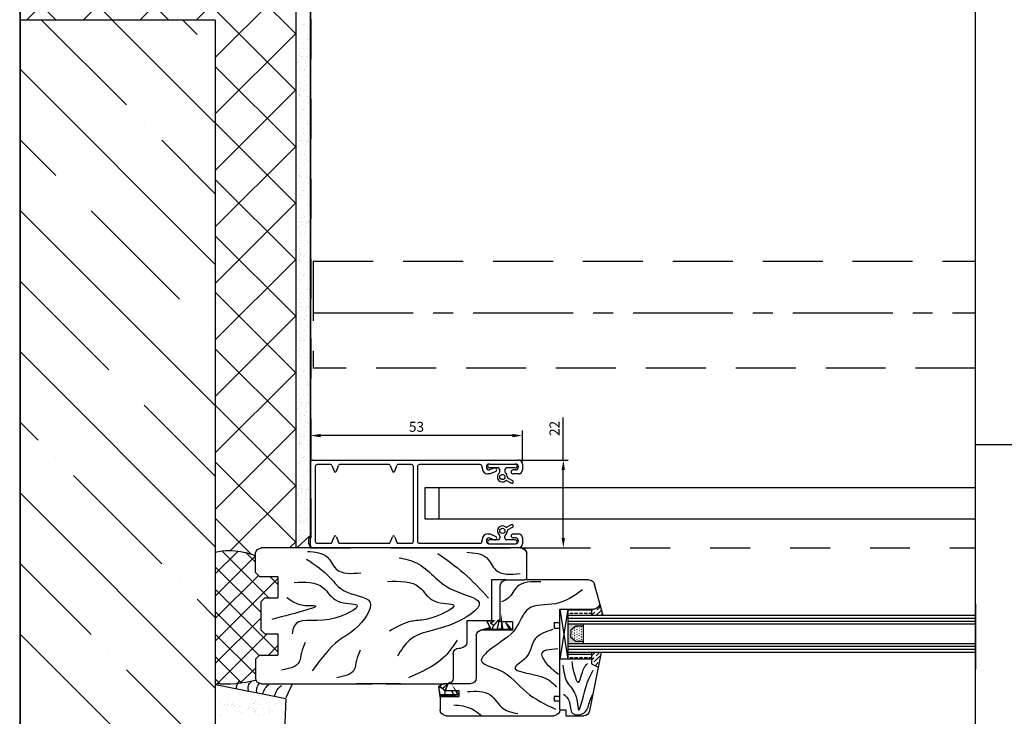
# Model space of a CAD drawing. Units: inches. Extents: x 2 to 30786, y 5 to 4969.
# Drawn here: x 10667 to 10914, y 786 to 961 of the extents above; entities that cross this region are included whole.
import ezdxf

# ---------------------------------------------------------------- set-up
doc = ezdxf.new("R2010")
doc.units = ezdxf.units.IN
doc.header["$MEASUREMENT"] = 0
for name, pattern in [('ASVLTYPE', [0.75, 0.5, -0.25]), ('CENTER', [2, 1.25, -0.25, 0.25, -0.25]), ('DOT', [0.2, 0.1, -0.1])]:
    doc.linetypes.add(name, pattern=pattern)
for name, color, linetype in [('ARRONDIS', 7, 'Continuous'), ('AXIS', 7, 'Continuous'), ('ROUND', 7, 'Continuous')]:
    doc.layers.add(name, color=color, linetype=linetype)
doc.dimstyles.new('ISO-25', dxfattribs={"dimtxt": 2.5, "dimasz": 2.5, "dimexe": 1.25, "dimexo": 0.625, "dimtad": 1, "dimtxsty": 'Standard', "dimcen": 2.5, "dimadec": 0, "dimazin": 0, "dimtfac": 1, "dimtmove": 0, "dimatfit": 3, "dimfxl": 1, "dimarcsym": 0})
pattern_1 = [(360, (5122.6081, 1484.3751), (4e-16, 1.5875), []), (360, (5122.6081, 1485.1689), (4e-16, 1.5875), [0.79375, -0.396875])]
pattern_2 = [(315, (5122.6081, 1484.37515), (1.5434815, -0.4209495), [1.984375, -0.396875, 0, -0.396875])]

# ---------------------------------------------------------------- blocks, each defined once
blk = doc.blocks.new('*D27')
at = {"color": 0, "lineweight": -2}
for p, q in [((10803.13, 850.47), (10803.13, 861.09)), ((10792.51, 850.47), (10804.38, 850.47)), ((10803.13, 830.97), (10803.13, 847.97)), ((10792.51, 828.47), (10804.38, 828.47))]:
    blk.add_line(p, q, dxfattribs=at)
at = {"color": 0}
for points in [[(10802.71, 847.97), (10803.54, 847.97), (10803.13, 850.47)], [(10802.71, 830.97), (10803.54, 830.97), (10803.13, 828.47)]]:
    blk.add_solid(points, dxfattribs=at)
at = {"layer": 'DEFPOINTS', "color": 0}
for p in [(10791.88, 850.47), (10791.88, 828.47), (10803.13, 828.47)]:
    blk.add_point(p, dxfattribs=at)
at = {"color": 0, "insert": (10801.25, 858.38), "char_height": 2.5, "attachment_point": 5, "rotation": 90}
blk.add_mtext('22', dxfattribs=at)
blk = doc.blocks.new('*D28')
at = {"color": 0, "lineweight": -2}
for p, q in [((10739.88, 850.59), (10739.88, 857.84)), ((10792.88, 850.09), (10792.88, 857.84)), ((10790.38, 856.59), (10742.38, 856.59))]:
    blk.add_line(p, q, dxfattribs=at)
at = {"color": 0}
for points in [[(10742.38, 857), (10742.38, 856.17), (10739.88, 856.59)], [(10790.38, 857), (10790.38, 856.17), (10792.88, 856.59)]]:
    blk.add_solid(points, dxfattribs=at)
at = {"layer": 'DEFPOINTS', "color": 0}
for p in [(10739.88, 856.59), (10739.88, 849.97), (10792.88, 849.47)]:
    blk.add_point(p, dxfattribs=at)
at = {"color": 0, "insert": (10766.38, 858.46), "char_height": 2.5, "attachment_point": 5}
blk.add_mtext('53', dxfattribs=at)
blk = doc.blocks.new('shina')
at = {"color": 7, "linetype": 'Continuous'}
for centre in [(9797.33, 847.35), (9797.33, 833.85)]:
    blk.add_circle(centre, 0.65, dxfattribs=at)
for centre, start, end in [((9755.48, 848.9), 200, 340), ((9770.08, 848.9), 200, 340), ((9755.48, 832.3), 20, 160), ((9770.08, 832.3), 20, 160)]:
    blk.add_arc(centre, 0.3, start, end, dxfattribs=at)
at = {"layer": 'ARRONDIS', "color": 7, "linetype": 'Continuous'}
for p, q in [((9749.33, 830.1), (9749.33, 851.1)), ((9749.83, 851.6), (9801.33, 851.6)), ((9791.73, 850.45), (9776.58, 850.45)), ((9802.33, 850.6), (9802.33, 849.1)), ((9750.48, 849.95), (9750.48, 831.25)), ((9775.08, 831.25), (9775.08, 849.95)), ((9776.08, 849.95), (9776.08, 831.25)), ((9801.33, 848.1), (9800.03, 848.1)), ((9800.03, 833.1), (9801.33, 833.1)), ((9776.58, 830.75), (9791.73, 830.75)), ((9802.33, 832.1), (9802.33, 830.6)), ((9801.33, 829.6), (9749.83, 829.6))]:
    blk.add_line(p, q, dxfattribs=at)
for centre, radius, start, end in [((9749.83, 851.1), 0.5, 90, 180), ((9750.98, 849.95), 0.5, 90, 180), ((9774.58, 849.95), 0.5, 0, 90), ((9776.58, 849.95), 0.5, 90, 180), ((9791.73, 849.95), 0.5, 0, 90), ((9801.33, 850.6), 1, 0, 90), ((9801.33, 849.1), 1, 270, 0), ((9801.33, 832.1), 1, 0, 90), ((9750.98, 831.25), 0.5, 180, 270), ((9774.58, 831.25), 0.5, 270, 0), ((9776.58, 831.25), 0.5, 180, 270), ((9791.73, 831.25), 0.5, 270, 0), ((9801.33, 830.6), 1, 270, 0), ((9749.83, 830.1), 0.5, 180, 270)]:
    blk.add_arc(centre, radius, start, end, dxfattribs=at)
at = {"layer": 'AXIS', "color": 7, "linetype": 'Continuous'}
for p, q in [((9794.08, 848.1), (9793.73, 848.1)), ((9795.28, 849.58), (9794.08, 849.1)), ((9794.08, 848.1), (9795.63, 848.72)), ((9793.73, 833.1), (9794.08, 833.1)), ((9795.63, 832.47), (9794.08, 833.1)), ((9794.08, 832.1), (9795.28, 831.61))]:
    blk.add_line(p, q, dxfattribs=at)
for centre, radius, start, end in [((9794.08, 849.85), 0.75, 90, 270), ((9795.46, 849.15), 0.464, 292, 112), ((9799.78, 846.1), 0.3, 257.9691, 47.9691), ((9799.78, 835.1), 0.3, 312.0309, 102.0309), ((9794.08, 831.35), 0.75, 90, 270), ((9795.46, 832.04), 0.464, 248, 68)]:
    blk.add_arc(centre, radius, start, end, dxfattribs=at)
at = {"layer": 'ROUND', "color": 7, "linetype": 'Continuous'}
for p, q in [((9754.39, 850.45), (9750.98, 850.45)), ((9754.67, 850.25), (9755.2, 848.79)), ((9755.77, 848.79), (9756.3, 850.25)), ((9768.99, 850.45), (9756.58, 850.45)), ((9769.27, 850.25), (9769.8, 848.79)), ((9770.37, 848.79), (9770.9, 850.25)), ((9774.58, 850.45), (9771.18, 850.45)), ((9794.08, 850.6), (9800.58, 850.6)), ((9792.23, 849.6), (9792.23, 849.95)), ((9796.28, 849.6), (9794.13, 849.6)), ((9796.68, 848.62), (9796.68, 849.2)), ((9797.98, 849.2), (9797.98, 848.62)), ((9800.53, 849.6), (9798.38, 849.6)), ((9800.58, 849.1), (9800.03, 849.1)), ((9799.38, 845.91), (9798.43, 846.4)), ((9798.75, 847.02), (9799.7, 846.53)), ((9799.72, 845.8), (9799.62, 845.82)), ((9799.91, 846.39), (9799.99, 846.32)), ((9799.38, 835.28), (9798.43, 834.8)), ((9798.75, 834.17), (9799.7, 834.66)), ((9799.72, 835.39), (9799.62, 835.37)), ((9799.91, 834.81), (9799.99, 834.87)), ((9750.98, 830.75), (9754.39, 830.75)), ((9754.67, 830.94), (9755.2, 832.4)), ((9755.77, 832.4), (9756.3, 830.94)), ((9756.58, 830.75), (9768.99, 830.75)), ((9769.27, 830.94), (9769.8, 832.4)), ((9770.37, 832.4), (9770.9, 830.94)), ((9771.18, 830.75), (9774.58, 830.75)), ((9792.23, 831.25), (9792.23, 831.6)), ((9794.08, 830.6), (9800.58, 830.6)), ((9796.28, 831.6), (9794.13, 831.6)), ((9796.68, 832.57), (9796.68, 832)), ((9797.98, 832), (9797.98, 832.57)), ((9800.53, 831.6), (9798.38, 831.6)), ((9800.58, 832.1), (9800.03, 832.1))]:
    blk.add_line(p, q, dxfattribs=at)
for centre, radius, start, end in [((9754.39, 850.15), 0.3, 20, 90), ((9756.58, 850.15), 0.3, 90, 160), ((9768.99, 850.15), 0.3, 20, 90), ((9771.18, 850.15), 0.3, 90, 160), ((9794.13, 850.1), 0.5, 90, 270), ((9800.53, 850.1), 0.5, 270, 90), ((9800.58, 849.85), 0.75, 270, 90), ((9793.73, 849.6), 1.5, 180, 270), ((9797.33, 847.35), 1.25, 129.5212, 308.1753), ((9796.28, 849.2), 0.4, 0, 90), ((9796.28, 848.62), 0.4, 309.5212, 0), ((9798.38, 849.2), 0.4, 90, 180), ((9798.38, 848.62), 0.4, 180, 230.4788), ((9797.33, 847.35), 1.25, 357.763, 50.4788), ((9800.03, 848.6), 0.5, 90, 270), ((9798.29, 846.13), 0.3, 62.9691, 128.1753), ((9798.88, 847.29), 0.3, 177.763, 242.9691), ((9799.83, 846.8), 1, 242.9691, 257.9691), ((9799.24, 845.64), 1, 47.9691, 62.9691), ((9793.73, 831.6), 1.5, 90, 180), ((9797.33, 833.85), 1.25, 51.8247, 230.4788), ((9798.29, 835.06), 0.3, 231.8247, 297.0309), ((9797.33, 833.85), 1.25, 309.5212, 2.237), ((9798.88, 833.91), 0.3, 117.0309, 182.237), ((9799.83, 834.39), 1, 102.0309, 117.0309), ((9800.03, 832.6), 0.5, 90, 270), ((9799.24, 835.55), 1, 297.0309, 312.0309), ((9754.39, 831.05), 0.3, 270, 340), ((9756.58, 831.05), 0.3, 200, 270), ((9768.99, 831.05), 0.3, 270, 340), ((9771.18, 831.05), 0.3, 200, 270), ((9794.13, 831.1), 0.5, 90, 270), ((9796.28, 832), 0.4, 270, 0), ((9796.28, 832.57), 0.4, 0, 50.4788), ((9798.38, 832.57), 0.4, 129.5212, 180), ((9798.38, 832), 0.4, 180, 270), ((9800.53, 831.1), 0.5, 270, 90), ((9800.58, 831.35), 0.75, 270, 90)]:
    blk.add_arc(centre, radius, start, end, dxfattribs=at)
blk = doc.blocks.new('Блок')
h = blk.add_hatch()
h.set_pattern_fill('ANSI37', color=256, scale=80, style=0)
h.set_pattern_definition([(45, (5421.267, 836.995), (-7.07107, 7.07107), []), (135, (5421.267, 836.995), (-7.07107, -7.07107), [])])
h.paths.add_polyline_path([(5421.28, 988.59), (5421.27, 838.89), (5429.8, 838.89, -0.378946), (5431.43, 837.64), (5431.43, 837.39), (5431.43, 837, -0.149351), (5441.51, 837.89), (5441.51, 971.07), (5490.38, 971.04), (5490.38, 988.59)])
h = blk.add_hatch()
h.set_pattern_fill('ANSI35', color=256, scale=100, style=0)
h.set_pattern_definition([(45, (5441.515, 687.436), (-17.6777, 17.6777), []), (45, (5459.193, 687.436), (-17.6777, 17.6777), [31.25, -6.25, 0, -6.25])])
h.paths.add_polyline_path([(5490.38, 971.04), (5441.51, 971.07), (5441.51, 687.44), (5490.38, 687.44)])
h = blk.add_hatch()
h.set_pattern_fill('ANSI36', color=256, scale=0.25, angle=270, style=0)
h.set_pattern_definition(pattern_2)
h.paths.add_polyline_path([(5347.32, 821.97), (5347.32, 823.56), (5346.85, 823.56, -0.493145), (5345.41, 825.44), (5344.47, 821.97)])
h = blk.add_hatch()
h.set_pattern_fill('BRASS', color=256, scale=0.25, angle=360, style=0)
h.set_pattern_definition(pattern_1)
h.paths.add_polyline_path([(5347.32, 823.56), (5347.32, 821.97), (5353.26, 821.97), (5353.26, 823.56)])
blk.add_hatch(color=256).paths.add_polyline_path([(5352.49, 818.28), (5352.49, 817.3), (5352.49, 816.51), (5351.23, 815.45), (5349.4, 815.45), (5349.4, 814.93), (5353.26, 814.93), (5353.26, 819.78), (5349.4, 819.78), (5349.4, 819.34), (5351.23, 819.34)])
h = blk.add_hatch()
h.set_pattern_fill('SWAMP', color=256, scale=0.025, angle=270, style=0)
h.set_pattern_definition([(270, (5122.6081, 1484.37515), (0.549925, -0.3175), [0.079375, -0.555625]), (360, (5122.6081, 1484.33546), (0.549925, 0.3175), [0.0396875, -1.060165]), (360, (5122.6081, 1484.32554), (0.549925, 0.3175), [0.03175, -1.0681025]), (360, (5122.6081, 1484.3454), (0.549925, 0.3175), [0.03175, -1.0681025]), (330, (5122.6081, 1484.3156), (0.54992557, 0.317499), [0.0254, -0.6096]), (30, (5122.6081, 1484.3553), (5.7e-07, 0.634999), [0.0254, -0.6096])])
h.paths.add_polyline_path([(5349.4, 815.45), (5351.23, 815.45), (5352.49, 816.51), (5352.49, 817.3), (5352.49, 818.28), (5351.23, 819.34), (5349.4, 819.34)])
h = blk.add_hatch()
h.set_pattern_fill('ANSI36', color=256, scale=0.25, angle=270, style=0)
h.set_pattern_definition(pattern_2)
h.paths.add_polyline_path([(5347.32, 812.75), (5344.92, 812.75), (5345.66, 809.03), (5347.32, 809.85)])
h = blk.add_hatch()
h.set_pattern_fill('BRASS', color=256, scale=0.25, angle=360, style=0)
h.set_pattern_definition(pattern_1)
h.paths.add_polyline_path([(5353.22, 811.19), (5353.22, 812.78), (5347.29, 812.78), (5347.29, 811.19)])
for p, q in [((5490.38, 992.25), (5490.38, 677.44)), ((5490.47, 991.31), (5490.47, 677.44)), ((5417.77, 988.56), (5417.77, 842.01)), ((5421.27, 838.89), (5421.28, 988.59)), ((5441.51, 971.07), (5441.51, 687.44)), ((5441.51, 971.07), (5490.47, 971.04)), ((5418.26, 969.14), (5418.26, 969.14)), ((5419.21, 970.06), (5419.21, 970.06)), ((5419.34, 969.84), (5419.34, 969.84)), ((5419.45, 969.83), (5419.45, 969.83)), ((5419.89, 968.85), (5419.89, 968.85)), ((5420.03, 969.94), (5420.03, 969.94)), ((5420.06, 970.52), (5420.06, 970.52)), ((5420.61, 968.77), (5420.61, 968.77)), ((5417.67, 966.17), (5417.67, 966.17)), ((5417.93, 966.38), (5417.93, 966.38)), ((5418.18, 966.16), (5418.18, 966.16)), ((5418.32, 967.19), (5418.32, 967.19)), ((5418.35, 966.57), (5418.35, 966.57)), ((5418.75, 966.32), (5418.75, 966.32)), ((5420.15, 967.95), (5420.15, 967.95)), ((5420.45, 968.49), (5420.45, 968.49)), ((5420.56, 966.55), (5420.56, 966.55)), ((5418.43, 964), (5418.43, 964)), ((5419.34, 965.09), (5419.34, 965.09)), ((5419.4, 963.85), (5419.4, 963.85)), ((5420.23, 965.38), (5420.23, 965.38)), ((5420.66, 963.88), (5420.66, 963.88)), ((5418.15, 961.8), (5418.15, 961.8)), ((5418.17, 962.14), (5418.17, 962.14)), ((5418.41, 961.95), (5418.41, 961.95)), ((5418.58, 962.02), (5418.58, 962.02)), ((5418.66, 961.73), (5418.66, 961.73)), ((5419.05, 961.2), (5419.05, 961.2)), ((5419.09, 963.33), (5419.09, 963.33)), ((5419.64, 961.41), (5419.64, 961.41)), ((5419.67, 961.99), (5419.67, 961.99)), ((5419.96, 962.04), (5419.96, 962.04)), ((5419.98, 963.02), (5419.98, 963.02)), ((5420.01, 961.83), (5420.01, 961.83)), ((5420.31, 962.81), (5420.31, 962.81)), ((5420.37, 962.08), (5420.37, 962.08)), ((5420.65, 962.13), (5420.65, 962.13)), ((5418.62, 959.67), (5418.62, 959.67)), ((5418.86, 960.7), (5418.86, 960.7)), ((5418.87, 959.45), (5418.87, 959.45)), ((5419.25, 958.8), (5419.25, 958.8)), ((5420.1, 959.26), (5420.1, 959.26)), ((5420.21, 961.05), (5420.21, 961.05)), ((5420.33, 958.74), (5420.33, 958.74)), ((5420.68, 960.94), (5420.68, 960.94)), ((5420.79, 960.49), (5420.79, 960.49)), ((5420.82, 960.46), (5420.82, 960.46)), ((5418.3, 956.76), (5418.3, 956.76)), ((5418.32, 957.18), (5418.32, 957.18)), ((5419.01, 957.27), (5419.01, 957.27)), ((5419.13, 958.63), (5419.13, 958.63)), ((5420.03, 958.38), (5420.03, 958.38)), ((5420.09, 957.41), (5420.09, 957.41)), ((5420.18, 956.69), (5420.18, 956.69)), ((5418.75, 954.71), (5418.75, 954.71)), ((5418.82, 953.77), (5418.82, 953.77)), ((5419.21, 956.06), (5419.21, 956.06)), ((5419.54, 953.89), (5419.54, 953.89)), ((5420.24, 953.98), (5420.24, 953.98)), ((5420.26, 954.12), (5420.26, 954.12)), ((5420.32, 955.17), (5420.32, 955.17)), ((5420.33, 955.47), (5420.33, 955.47)), ((5420.84, 955.76), (5420.84, 955.76)), ((5418.11, 951.95), (5418.11, 951.95)), ((5418.8, 952.04), (5418.8, 952.04)), ((5419.3, 953.49), (5419.3, 953.49)), ((5419.38, 953.42), (5419.38, 953.42)), ((5419.88, 952.18), (5419.88, 952.18)), ((5419.98, 951.9), (5419.98, 951.9)), ((5420.08, 953.49), (5420.08, 953.49)), ((5420.32, 952.69), (5420.32, 952.69)), ((5420.33, 953.27), (5420.33, 953.27)), ((5420.35, 952.09), (5420.35, 952.09)), ((5420.47, 952.27), (5420.47, 952.27)), ((5420.48, 952.55), (5420.48, 952.55)), ((5420.73, 952.32), (5420.73, 952.32)), ((5417.88, 950.09), (5417.88, 950.09)), ((5418.18, 950.52), (5418.18, 950.52)), ((5418.81, 951), (5418.81, 951)), ((5419.21, 948.87), (5419.21, 948.87)), ((5419.37, 950.64), (5419.37, 950.64)), ((5420.06, 949.34), (5420.06, 949.34)), ((5418.26, 947.96), (5418.26, 947.96)), ((5419.34, 948.66), (5419.34, 948.66)), ((5419.45, 948.65), (5419.45, 948.65)), ((5419.89, 947.66), (5419.89, 947.66)), ((5420.03, 948.75), (5420.03, 948.75)), ((5420.15, 946.77), (5420.15, 946.77)), ((5420.45, 947.3), (5420.45, 947.3)), ((5420.61, 947.58), (5420.61, 947.58)), ((5417.67, 944.99), (5417.67, 944.99)), ((5417.93, 945.2), (5417.93, 945.2)), ((5418.18, 944.97), (5418.18, 944.97)), ((5418.32, 946.01), (5418.32, 946.01)), ((5418.35, 945.39), (5418.35, 945.39)), ((5418.75, 945.13), (5418.75, 945.13)), ((5419.34, 943.91), (5419.34, 943.91)), ((5420.23, 944.2), (5420.23, 944.2)), ((5420.56, 945.37), (5420.56, 945.37)), ((5418.43, 942.82), (5418.43, 942.82)), ((5419.09, 942.14), (5419.09, 942.14)), ((5419.4, 942.67), (5419.4, 942.67)), ((5419.98, 941.84), (5419.98, 941.84)), ((5420.31, 941.63), (5420.31, 941.63)), ((5420.66, 942.69), (5420.66, 942.69)), ((5418.15, 940.61), (5418.15, 940.61)), ((5418.17, 940.96), (5418.17, 940.96)), ((5418.41, 940.77), (5418.41, 940.77)), ((5418.58, 940.83), (5418.58, 940.83)), ((5418.66, 940.54), (5418.66, 940.54)), ((5418.86, 939.52), (5418.86, 939.52)), ((5419.05, 940.01), (5419.05, 940.01)), ((5419.64, 940.22), (5419.64, 940.22)), ((5419.67, 940.81), (5419.67, 940.81)), ((5419.96, 940.85), (5419.96, 940.85)), ((5420.01, 940.64), (5420.01, 940.64)), ((5420.21, 939.86), (5420.21, 939.86)), ((5420.37, 940.9), (5420.37, 940.9)), ((5420.65, 940.94), (5420.65, 940.94)), ((5420.68, 939.76), (5420.68, 939.76)), ((5420.79, 939.31), (5420.79, 939.31)), ((5420.82, 939.27), (5420.82, 939.27)), ((5418.62, 938.49), (5418.62, 938.49)), ((5418.87, 938.26), (5418.87, 938.26)), ((5419.13, 937.44), (5419.13, 937.44)), ((5419.25, 937.62), (5419.25, 937.62)), ((5420.03, 937.2), (5420.03, 937.2)), ((5420.1, 938.07), (5420.1, 938.07)), ((5420.33, 937.56), (5420.33, 937.56)), ((5418.3, 935.57), (5418.3, 935.57)), ((5418.32, 935.99), (5418.32, 935.99)), ((5419.01, 936.09), (5419.01, 936.09)), ((5419.21, 934.87), (5419.21, 934.87)), ((5420.09, 936.23), (5420.09, 936.23)), ((5420.18, 935.5), (5420.18, 935.5)), ((5420.33, 934.28), (5420.33, 934.28)), ((5420.84, 934.57), (5420.84, 934.57)), ((5418.11, 931.67), (5418.11, 931.67)), ((5418.75, 933.52), (5418.75, 933.52)), ((5418.8, 931.76), (5418.8, 931.76)), ((5419.88, 931.91), (5419.88, 931.91)), ((5419.98, 931.63), (5419.98, 931.63)), ((5420.26, 932.93), (5420.26, 932.93)), ((5420.32, 933.99), (5420.32, 933.99)), ((5420.32, 932.41), (5420.32, 932.41)), ((5420.35, 931.81), (5420.35, 931.81)), ((5420.47, 932), (5420.47, 932)), ((5420.48, 932.27), (5420.48, 932.27)), ((5420.73, 932.04), (5420.73, 932.04)), ((5417.88, 929.81), (5417.88, 929.81)), ((5418.18, 930.25), (5418.18, 930.25)), ((5418.81, 930.72), (5418.81, 930.72)), ((5419.37, 930.37), (5419.37, 930.37)), ((5418.26, 927.68), (5418.26, 927.68)), ((5419.21, 928.59), (5419.21, 928.59)), ((5419.34, 928.38), (5419.34, 928.38)), ((5419.45, 928.37), (5419.45, 928.37)), ((5419.89, 927.38), (5419.89, 927.38)), ((5420.03, 928.47), (5420.03, 928.47)), ((5420.06, 929.06), (5420.06, 929.06)), ((5420.45, 927.03), (5420.45, 927.03)), ((5420.61, 927.3), (5420.61, 927.3)), ((5417.67, 924.71), (5417.67, 924.71)), ((5417.93, 924.92), (5417.93, 924.92)), ((5418.18, 924.69), (5418.18, 924.69)), ((5418.32, 925.73), (5418.32, 925.73)), ((5418.35, 925.11), (5418.35, 925.11)), ((5418.75, 924.85), (5418.75, 924.85)), ((5420.15, 926.49), (5420.15, 926.49)), ((5420.56, 925.09), (5420.56, 925.09)), ((5418.43, 922.54), (5418.43, 922.54)), ((5419.09, 921.87), (5419.09, 921.87)), ((5419.34, 923.63), (5419.34, 923.63)), ((5419.4, 922.39), (5419.4, 922.39)), ((5420.23, 923.92), (5420.23, 923.92)), ((5420.66, 922.41), (5420.66, 922.41)), ((5418.15, 920.33), (5418.15, 920.33)), ((5418.17, 920.68), (5418.17, 920.68)), ((5418.41, 920.49), (5418.41, 920.49)), ((5418.58, 920.55), (5418.58, 920.55)), ((5418.66, 920.26), (5418.66, 920.26)), ((5418.86, 919.24), (5418.86, 919.24)), ((5419.05, 919.73), (5419.05, 919.73)), ((5419.64, 919.94), (5419.64, 919.94)), ((5419.67, 920.53), (5419.67, 920.53)), ((5419.96, 920.57), (5419.96, 920.57)), ((5419.98, 921.56), (5419.98, 921.56)), ((5420.01, 920.36), (5420.01, 920.36)), ((5420.21, 919.59), (5420.21, 919.59)), ((5420.31, 921.35), (5420.31, 921.35)), ((5420.37, 920.62), (5420.37, 920.62)), ((5420.65, 920.66), (5420.65, 920.66)), ((5420.68, 919.48), (5420.68, 919.48)), ((5418.62, 918.21), (5418.62, 918.21)), ((5418.87, 917.98), (5418.87, 917.98)), ((5419.13, 917.16), (5419.13, 917.16)), ((5419.25, 917.34), (5419.25, 917.34)), ((5420.03, 916.92), (5420.03, 916.92)), ((5420.1, 917.79), (5420.1, 917.79)), ((5420.33, 917.28), (5420.33, 917.28)), ((5420.79, 919.03), (5420.79, 919.03)), ((5420.82, 919), (5420.82, 919)), ((5418.3, 915.29), (5418.3, 915.29)), ((5418.32, 915.72), (5418.32, 915.72)), ((5419.01, 915.81), (5419.01, 915.81)), ((5419.21, 914.59), (5419.21, 914.59)), ((5420.09, 915.95), (5420.09, 915.95)), ((5420.18, 915.22), (5420.18, 915.22)), ((5418.75, 913.24), (5418.75, 913.24)), ((5418.82, 912.31), (5418.82, 912.31)), ((5419.3, 912.02), (5419.3, 912.02)), ((5419.38, 911.95), (5419.38, 911.95)), ((5419.54, 912.43), (5419.54, 912.43)), ((5420.08, 912.03), (5420.08, 912.03)), ((5420.24, 912.52), (5420.24, 912.52)), ((5420.26, 912.65), (5420.26, 912.65)), ((5420.32, 913.71), (5420.32, 913.71)), ((5420.33, 914), (5420.33, 914)), ((5420.84, 914.3), (5420.84, 914.3)), ((5418.11, 910.49), (5418.11, 910.49)), ((5418.8, 910.58), (5418.8, 910.58)), ((5418.81, 909.54), (5418.81, 909.54)), ((5419.88, 910.72), (5419.88, 910.72)), ((5419.98, 910.44), (5419.98, 910.44)), ((5420.32, 911.23), (5420.32, 911.23)), ((5420.33, 911.8), (5420.33, 911.8)), ((5420.35, 910.62), (5420.35, 910.62)), ((5420.47, 910.81), (5420.47, 910.81)), ((5420.48, 911.08), (5420.48, 911.08)), ((5420.73, 910.86), (5420.73, 910.86)), ((5417.88, 908.62), (5417.88, 908.62)), ((5418.18, 909.06), (5418.18, 909.06)), ((5419.21, 907.41), (5419.21, 907.41)), ((5419.34, 907.19), (5419.34, 907.19)), ((5419.37, 909.18), (5419.37, 909.18)), ((5419.45, 907.18), (5419.45, 907.18)), ((5420.03, 907.29), (5420.03, 907.29)), ((5420.06, 907.87), (5420.06, 907.87)), ((5418.26, 906.49), (5418.26, 906.49)), ((5418.32, 904.54), (5418.32, 904.54)), ((5419.89, 906.2), (5419.89, 906.2)), ((5420.15, 905.3), (5420.15, 905.3)), ((5420.45, 905.84), (5420.45, 905.84)), ((5420.61, 906.12), (5420.61, 906.12)), ((5417.67, 903.52), (5417.67, 903.52)), ((5417.93, 903.73), (5417.93, 903.73)), ((5418.18, 903.51), (5418.18, 903.51)), ((5418.35, 903.92), (5418.35, 903.92)), ((5418.75, 903.67), (5418.75, 903.67)), ((5419.34, 902.44), (5419.34, 902.44)), ((5420.23, 902.73), (5420.23, 902.73)), ((5420.56, 903.9), (5420.56, 903.9)), ((5418.43, 901.35), (5418.43, 901.35)), ((5419.09, 900.68), (5419.09, 900.68)), ((5419.4, 901.2), (5419.4, 901.2)), ((5419.98, 900.37), (5419.98, 900.37)), ((5420.31, 900.16), (5420.31, 900.16)), ((5420.66, 901.23), (5420.66, 901.23)), ((5418.15, 899.15), (5418.15, 899.15)), ((5418.17, 899.49), (5418.17, 899.49)), ((5418.41, 899.3), (5418.41, 899.3)), ((5418.58, 899.37), (5418.58, 899.37)), ((5418.66, 899.08), (5418.66, 899.08)), ((5418.86, 898.06), (5418.86, 898.06)), ((5419.05, 898.55), (5419.05, 898.55)), ((5419.64, 898.76), (5419.64, 898.76)), ((5419.67, 899.34), (5419.67, 899.34)), ((5419.96, 899.39), (5419.96, 899.39)), ((5420.01, 899.18), (5420.01, 899.18)), ((5420.21, 898.4), (5420.21, 898.4)), ((5420.37, 899.43), (5420.37, 899.43)), ((5420.65, 899.48), (5420.65, 899.48)), ((5420.68, 898.29), (5420.68, 898.29)), ((5420.79, 897.84), (5420.79, 897.84)), ((5420.82, 897.81), (5420.82, 897.81)), ((5418.62, 897.02), (5418.62, 897.02)), ((5418.87, 896.8), (5418.87, 896.8)), ((5419.01, 894.62), (5419.01, 894.62)), ((5419.13, 895.98), (5419.13, 895.98)), ((5419.25, 896.15), (5419.25, 896.15)), ((5420.03, 895.73), (5420.03, 895.73)), ((5420.09, 894.76), (5420.09, 894.76)), ((5420.1, 896.61), (5420.1, 896.61)), ((5420.33, 896.09), (5420.33, 896.09)), ((5418.3, 894.11), (5418.3, 894.11)), ((5418.32, 894.53), (5418.32, 894.53)), ((5419.21, 893.41), (5419.21, 893.41)), ((5420.18, 894.04), (5420.18, 894.04)), ((5420.32, 892.52), (5420.32, 892.52)), ((5420.33, 892.82), (5420.33, 892.82)), ((5420.84, 893.11), (5420.84, 893.11)), ((5418.75, 892.06), (5418.75, 892.06)), ((5418.82, 891.12), (5418.82, 891.12)), ((5419.3, 890.84), (5419.3, 890.84)), ((5419.38, 890.77), (5419.38, 890.77)), ((5419.54, 891.24), (5419.54, 891.24)), ((5420.08, 890.84), (5420.08, 890.84)), ((5420.24, 891.33), (5420.24, 891.33)), ((5420.26, 891.47), (5420.26, 891.47)), ((5420.33, 890.62), (5420.33, 890.62)), ((5418.1, 887.63), (5418.1, 887.63)), ((5419.38, 888.27), (5419.38, 888.27)), ((5420.32, 887.23), (5420.32, 887.23)), ((5420.35, 888.9), (5420.35, 888.9)), ((5420.35, 888.12), (5420.35, 888.12)), ((5420.47, 889.09), (5420.47, 889.09)), ((5418.11, 886.49), (5418.11, 886.49)), ((5418.18, 885.06), (5418.18, 885.06)), ((5418.8, 886.58), (5418.8, 886.58)), ((5418.81, 885.54), (5418.81, 885.54)), ((5419.37, 885.18), (5419.37, 885.18)), ((5419.88, 886.72), (5419.88, 886.72)), ((5419.98, 886.44), (5419.98, 886.44)), ((5420.48, 887.08), (5420.48, 887.08)), ((5420.73, 886.86), (5420.73, 886.86)), ((5417.88, 884.62), (5417.88, 884.62)), ((5418.26, 882.49), (5418.26, 882.49)), ((5419.21, 883.41), (5419.21, 883.41)), ((5419.34, 883.2), (5419.34, 883.2)), ((5419.45, 883.18), (5419.45, 883.18)), ((5420.03, 883.29), (5420.03, 883.29)), ((5420.06, 883.87), (5420.06, 883.87)), ((5418.32, 880.54), (5418.32, 880.54)), ((5418.35, 879.92), (5418.35, 879.92)), ((5419.89, 882.2), (5419.89, 882.2)), ((5420.15, 881.3), (5420.15, 881.3)), ((5420.45, 881.84), (5420.45, 881.84)), ((5420.56, 879.91), (5420.56, 879.91)), ((5420.61, 882.12), (5420.61, 882.12)), ((5417.67, 879.52), (5417.67, 879.52)), ((5417.93, 879.73), (5417.93, 879.73)), ((5418.18, 879.51), (5418.18, 879.51)), ((5418.43, 877.35), (5418.43, 877.35)), ((5418.75, 879.67), (5418.75, 879.67)), ((5419.34, 878.44), (5419.34, 878.44)), ((5420.23, 878.73), (5420.23, 878.73)), ((5418.15, 875.15), (5418.15, 875.15)), ((5418.17, 875.5), (5418.17, 875.5)), ((5418.41, 875.3), (5418.41, 875.3)), ((5418.58, 875.37), (5418.58, 875.37)), ((5418.66, 875.08), (5418.66, 875.08)), ((5419.09, 876.68), (5419.09, 876.68)), ((5419.4, 877.2), (5419.4, 877.2)), ((5419.67, 875.34), (5419.67, 875.34)), ((5419.96, 875.39), (5419.96, 875.39)), ((5419.98, 876.38), (5419.98, 876.38)), ((5420.01, 875.18), (5420.01, 875.18)), ((5420.31, 876.16), (5420.31, 876.16)), ((5420.37, 875.43), (5420.37, 875.43)), ((5420.65, 875.48), (5420.65, 875.48)), ((5420.66, 877.23), (5420.66, 877.23)), ((5418.62, 873.02), (5418.62, 873.02)), ((5418.86, 874.06), (5418.86, 874.06)), ((5418.87, 872.8), (5418.87, 872.8)), ((5419.05, 874.55), (5419.05, 874.55)), ((5419.64, 874.76), (5419.64, 874.76)), ((5420.1, 872.61), (5420.1, 872.61)), ((5420.21, 874.4), (5420.21, 874.4)), ((5420.68, 874.29), (5420.68, 874.29)), ((5420.79, 873.85), (5420.79, 873.85)), ((5420.82, 873.81), (5420.82, 873.81)), ((5418.3, 870.11), (5418.3, 870.11)), ((5418.32, 870.53), (5418.32, 870.53)), ((5419.01, 870.62), (5419.01, 870.62)), ((5419.13, 871.98), (5419.13, 871.98)), ((5419.25, 872.16), (5419.25, 872.16)), ((5420.03, 871.73), (5420.03, 871.73)), ((5420.09, 870.77), (5420.09, 870.77)), ((5420.18, 870.04), (5420.18, 870.04)), ((5420.33, 872.09), (5420.33, 872.09)), ((5418.75, 868.06), (5418.75, 868.06)), ((5419.21, 869.41), (5419.21, 869.41)), ((5420.32, 868.52), (5420.32, 868.52)), ((5420.33, 868.82), (5420.33, 868.82)), ((5420.84, 869.11), (5420.84, 869.11)), ((5418.1, 865.91), (5418.1, 865.91)), ((5418.82, 867.13), (5418.82, 867.13)), ((5419.3, 866.84), (5419.3, 866.84)), ((5419.38, 866.77), (5419.38, 866.77)), ((5419.54, 867.24), (5419.54, 867.24)), ((5420.08, 866.84), (5420.08, 866.84)), ((5420.24, 867.33), (5420.24, 867.33)), ((5420.26, 867.47), (5420.26, 867.47)), ((5420.32, 865.51), (5420.32, 865.51)), ((5420.33, 866.62), (5420.33, 866.62)), ((5420.47, 865.09), (5420.47, 865.09)), ((5420.48, 865.36), (5420.48, 865.36)), ((5420.73, 865.14), (5420.73, 865.14)), ((5417.88, 862.9), (5417.88, 862.9)), ((5418.11, 864.76), (5418.11, 864.76)), ((5418.18, 863.34), (5418.18, 863.34)), ((5418.8, 864.86), (5418.8, 864.86)), ((5418.81, 863.82), (5418.81, 863.82)), ((5419.37, 863.46), (5419.37, 863.46)), ((5419.88, 865), (5419.88, 865)), ((5419.98, 864.72), (5419.98, 864.72)), ((5420.35, 864.9), (5420.35, 864.9)), ((5418.26, 860.77), (5418.26, 860.77)), ((5419.21, 861.69), (5419.21, 861.69)), ((5419.34, 861.47), (5419.34, 861.47)), ((5419.45, 861.46), (5419.45, 861.46)), ((5419.89, 860.48), (5419.89, 860.48)), ((5420.03, 861.56), (5420.03, 861.56)), ((5420.06, 862.15), (5420.06, 862.15)), ((5420.45, 860.12), (5420.45, 860.12)), ((5420.61, 860.4), (5420.61, 860.4)), ((5417.67, 857.8), (5417.67, 857.8)), ((5417.93, 858.01), (5417.93, 858.01)), ((5418.18, 857.79), (5418.18, 857.79)), ((5418.32, 858.82), (5418.32, 858.82)), ((5418.35, 858.2), (5418.35, 858.2)), ((5418.75, 857.94), (5418.75, 857.94)), ((5420.15, 859.58), (5420.15, 859.58)), ((5420.56, 858.18), (5420.56, 858.18)), ((5418.43, 855.63), (5418.43, 855.63)), ((5419.34, 856.72), (5419.34, 856.72)), ((5419.4, 855.48), (5419.4, 855.48)), ((5420.23, 857.01), (5420.23, 857.01)), ((5420.66, 855.51), (5420.66, 855.51)), ((5418.15, 853.43), (5418.15, 853.43)), ((5418.17, 853.77), (5418.17, 853.77)), ((5418.41, 853.58), (5418.41, 853.58)), ((5418.58, 853.64), (5418.58, 853.64)), ((5418.66, 853.36), (5418.66, 853.36)), ((5419.05, 852.83), (5419.05, 852.83)), ((5419.09, 854.96), (5419.09, 854.96)), ((5419.64, 853.04), (5419.64, 853.04)), ((5419.67, 853.62), (5419.67, 853.62)), ((5419.96, 853.67), (5419.96, 853.67)), ((5419.98, 854.65), (5419.98, 854.65)), ((5420.01, 853.46), (5420.01, 853.46)), ((5420.31, 854.44), (5420.31, 854.44)), ((5420.37, 853.71), (5420.37, 853.71)), ((5420.65, 853.76), (5420.65, 853.76)), ((5418.62, 851.3), (5418.62, 851.3)), ((5418.86, 852.33), (5418.86, 852.33)), ((5418.87, 851.07), (5418.87, 851.07)), ((5419.13, 850.26), (5419.13, 850.26)), ((5419.25, 850.43), (5419.25, 850.43)), ((5420.1, 850.89), (5420.1, 850.89)), ((5420.21, 852.68), (5420.21, 852.68)), ((5420.33, 850.37), (5420.33, 850.37)), ((5420.68, 852.57), (5420.68, 852.57)), ((5420.79, 852.12), (5420.79, 852.12)), ((5420.82, 852.09), (5420.82, 852.09)), ((5418.3, 848.38), (5418.3, 848.38)), ((5418.32, 848.81), (5418.32, 848.81)), ((5419.01, 848.9), (5419.01, 848.9)), ((5420.03, 850.01), (5420.03, 850.01)), ((5420.09, 849.04), (5420.09, 849.04)), ((5420.18, 848.32), (5420.18, 848.32)), ((5418.75, 846.34), (5418.75, 846.34)), ((5418.82, 845.4), (5418.82, 845.4)), ((5419.21, 847.69), (5419.21, 847.69)), ((5419.54, 845.52), (5419.54, 845.52)), ((5420.24, 845.61), (5420.24, 845.61)), ((5420.26, 845.75), (5420.26, 845.75)), ((5420.32, 846.8), (5420.32, 846.8)), ((5420.33, 847.09), (5420.33, 847.09)), ((5420.84, 847.39), (5420.84, 847.39)), ((5419.3, 845.12), (5419.3, 845.12)), ((5419.38, 845.05), (5419.38, 845.05)), ((5420.08, 845.12), (5420.08, 845.12)), ((5420.33, 844.9), (5420.33, 844.9)), ((5420.35, 843.18), (5420.35, 843.18)), ((5420.47, 843.37), (5420.47, 843.37)), ((5421.12, 838.89), (5417.77, 842.01)), ((5418.96, 841.99), (5418.96, 841.99)), ((5419.38, 842.55), (5419.38, 842.55)), ((5419.89, 842.06), (5419.89, 842.06)), ((5420.35, 842.39), (5420.35, 842.39)), ((5420.46, 841.71), (5420.46, 841.71)), ((5420.77, 842.23), (5420.77, 842.23)), ((5365.08, 838.89), (5397, 838.89)), ((5379.86, 838.89), (5376.47, 838.89)), ((5394.94, 838.89), (5379.55, 838.89)), ((5397, 838.89), (5430.04, 838.89)), ((5428.11, 826.39), (5439.87, 838.15)), ((5435.82, 838.13), (5441.43, 832.52)), ((5363.58, 837.39), (5363.58, 830.89)), ((5431.43, 835.32), (5433.89, 837.78)), ((5431.43, 837.39), (5431.43, 837.64)), ((5431.43, 832.72), (5431.43, 837.39)), ((5431.43, 836.9), (5441.43, 826.9)), ((5430.15, 822.81), (5441.43, 834.1)), ((5348.02, 830.89), (5364.19, 830.89)), ((5368.69, 830.89), (5364.19, 830.89)), ((5368.69, 830.89), (5372.34, 830.89)), ((5372.34, 830.89), (5372.34, 820.64)), ((5425.84, 831.72), (5425.84, 826.39)), ((5425.84, 829.73), (5427.83, 831.72)), ((5430.43, 831.72), (5425.84, 831.72)), ((5425.84, 831.28), (5441.43, 815.68)), ((5431.43, 832.72), (5430.43, 831.72)), ((5430.72, 832.01), (5441.43, 821.29)), ((5441.82, 831.81), (5441.82, 831.81)), ((5344.47, 821.97), (5346.57, 829.78)), ((5370.19, 821.85), (5370.19, 829.39)), ((5425.84, 812.89), (5441.43, 828.48)), ((5429.15, 826.39), (5425.84, 826.39)), ((5429.15, 826.39), (5430.15, 825.39)), ((5355.26, 823.56), (5346.85, 823.56)), ((5347.32, 823.56), (5347.32, 821.97)), ((5353.26, 823.56), (5355.26, 811.06)), ((5355.26, 823.56), (5353.26, 811.06)), ((5353.26, 823.56), (5353.26, 811.06)), ((5355.26, 798.39), (5355.26, 823.56)), ((5430.15, 825.39), (5430.15, 818.39)), ((5251.36, 821.97), (5353.26, 821.97)), ((5251.36, 821.24), (5353.26, 821.24)), ((5370.19, 820.39), (5370.19, 821.85)), ((5430.15, 821.35), (5441.43, 810.07)), ((5430.53, 811.97), (5441.43, 822.87)), ((5251.36, 820.52), (5353.26, 820.52)), ((5251.36, 819.78), (5353.26, 819.78)), ((5349.4, 819.78), (5349.4, 814.93)), ((5349.4, 819.34), (5351.23, 819.34)), ((5351.23, 819.34), (5352.49, 818.28)), ((5352.49, 818.28), (5352.49, 817.3)), ((5356.68, 820.27), (5355.26, 820.27)), ((5355.26, 818.69), (5356.68, 818.69)), ((5356.68, 820.27), (5356.68, 818.69)), ((5367.04, 820.39), (5370.19, 820.39)), ((5367.04, 818.39), (5367.04, 820.39)), ((5374.69, 818.39), (5367.04, 818.39)), ((5371.8, 820.64), (5378.53, 820.64)), ((5378.53, 820.64), (5378.53, 815.34)), ((5429.15, 817.39), (5430.15, 818.39)), ((5351.23, 815.45), (5352.49, 816.51)), ((5352.49, 816.51), (5352.49, 817.3)), ((5376.19, 816.89), (5376.19, 806.39)), ((5429.15, 817.39), (5425.84, 817.39)), ((5425.84, 817.39), (5425.84, 812.06)), ((5428.49, 817.39), (5441.03, 804.86)), ((5431.43, 807.26), (5441.43, 817.26)), ((5251.36, 814.93), (5353.26, 814.93)), ((5251.36, 814.2), (5353.26, 814.2)), ((5251.36, 813.48), (5353.26, 813.48)), ((5349.4, 815.45), (5351.23, 815.45)), ((5380.47, 813.84), (5380.03, 813.84)), ((5425.84, 814.44), (5428.21, 812.06)), ((5251.36, 812.75), (5353.26, 812.75)), ((5344.92, 812.75), (5347.83, 798.1)), ((5347.32, 812.75), (5347.32, 809.85)), ((5347.32, 811.06), (5355.26, 811.06)), ((5381.97, 812.34), (5381.97, 806.39)), ((5430.43, 812.06), (5425.84, 812.06)), ((5431.43, 811.06), (5430.43, 812.06)), ((5431.43, 811.06), (5431.43, 806.39)), ((5434.86, 805.07), (5441.43, 811.65)), ((5347.32, 809.85), (5345.66, 809.03)), ((5431.43, 808.84), (5435.25, 805.02)), ((5440.21, 804.81), (5441.43, 806.03)), ((5377.69, 804.89), (5384.38, 804.89)), ((5383.27, 804.89), (5384.01, 803.16)), ((5384.01, 803.16), (5383.27, 804.89)), ((5398.78, 804.89), (5383.99, 804.89)), ((5385.42, 804.35), (5384.01, 803.16)), ((5384.38, 804.89), (5385.61, 804.25)), ((5385.61, 804.25), (5385.26, 801.7)), ((5429.93, 804.89), (5402.25, 804.89)), ((5423.81, 801.49), (5422.15, 804.89)), ((5423.83, 801.16), (5441.43, 804.61)), ((5355.26, 801.7), (5356.68, 801.7)), ((5356.68, 801.7), (5356.68, 800.61)), ((5380.46, 803.16), (5384.01, 803.16)), ((5380.46, 801.7), (5380.46, 803.16)), ((5380.46, 801.7), (5380.46, 802.12)), ((5385.26, 801.7), (5380.46, 801.7)), ((5385.26, 801.7), (5380.46, 801.7)), ((5385.26, 801.7), (5385.26, 798.39)), ((5423.83, 801.16), (5429.56, 677.44)), ((5430.53, 802.18), (5430.53, 802.18)), ((5430.8, 801.92), (5430.8, 801.92)), ((5432.41, 800.99), (5432.41, 800.99)), ((5356.68, 800.61), (5355.26, 800.61)), ((5426.49, 799.96), (5426.49, 799.96)), ((5426.74, 799.74), (5426.74, 799.74)), ((5427.9, 798.67), (5427.9, 798.67)), ((5427.96, 800.32), (5427.96, 800.32)), ((5428.78, 799.93), (5428.78, 799.93)), ((5429.47, 798.49), (5429.47, 798.49)), ((5429.65, 798.98), (5429.65, 798.98)), ((5430.28, 799.78), (5430.28, 799.78)), ((5430.62, 799.61), (5430.62, 799.61)), ((5430.97, 799.87), (5430.97, 799.87)), ((5431.28, 798.73), (5431.28, 798.73)), ((5431.45, 800.36), (5431.45, 800.36)), ((5431.88, 798.58), (5431.88, 798.58)), ((5431.91, 799.84), (5431.91, 799.84)), ((5431.97, 798.82), (5431.97, 798.82)), ((5432.05, 800.01), (5432.05, 800.01)), ((5432.93, 799.94), (5432.93, 799.94)), ((5433.06, 798.96), (5433.06, 798.96)), ((5433.23, 798.63), (5433.23, 798.63)), ((5433.25, 799.11), (5433.25, 799.11)), ((5434.86, 800.35), (5434.86, 800.35)), ((5434.87, 799.2), (5434.87, 799.2)), ((5435.56, 799.29), (5435.56, 799.29)), ((5436.65, 799.44), (5436.65, 799.44)), ((5436.74, 799.16), (5436.74, 799.16)), ((5437.08, 799.95), (5437.08, 799.95)), ((5437.24, 799.8), (5437.24, 799.8)), ((5437.49, 799.57), (5437.49, 799.57)), ((5438.46, 800.48), (5438.46, 800.48)), ((5438.46, 799.68), (5438.46, 799.68)), ((5438.65, 798.51), (5438.65, 798.51)), ((5439.15, 799.77), (5439.15, 799.77)), ((5440.15, 799.14), (5440.15, 799.14)), ((5440.24, 799.91), (5440.24, 799.91)), ((5353.77, 796.89), (5349.3, 796.89)), ((5355.26, 798.39), (5353.77, 798.39)), ((5353.77, 798.39), (5353.77, 796.89)), ((5383.76, 796.89), (5356.76, 796.89)), ((5427.27, 798.24), (5427.27, 798.24)), ((5427.69, 798.26), (5427.69, 798.26)), ((5427.83, 797.88), (5427.83, 797.88)), ((5428.04, 797.75), (5428.04, 797.75)), ((5428.38, 798.35), (5428.38, 798.35)), ((5429.23, 797.46), (5429.23, 797.46)), ((5429.47, 797.23), (5429.47, 797.23)), ((5430.7, 797.04), (5430.7, 797.04)), ((5431.39, 798.28), (5431.39, 798.28)), ((5431.42, 798.25), (5431.42, 798.25)), ((5431.53, 797.79), (5431.53, 797.79)), ((5431.64, 798.06), (5431.64, 798.06)), ((5431.98, 797.89), (5431.98, 797.89)), ((5433.48, 798.4), (5433.48, 798.4)), ((5434.64, 797.34), (5434.64, 797.34)), ((5434.94, 797.78), (5434.94, 797.78)), ((5435.57, 798.25), (5435.57, 798.25)), ((5436.13, 797.9), (5436.13, 797.9)), ((5438.54, 797.91), (5438.54, 797.91)), ((5439.72, 798.26), (5439.72, 798.26)), ((5439.98, 797.29), (5439.98, 797.29)), ((5440.22, 797.07), (5440.22, 797.07))]:
    blk.add_line(p, q)
at = {"color": 7, "linetype": 'Continuous'}
blk.add_line((5406.18, 804.94), (5395.18, 804.94), dxfattribs=at)
at = {"const_width": 0.342}
for points in [[(5368.68, 820.02), (5367.88, 818.49), (5369.53, 818.54), (5369.81, 820.3), (5369.81, 818.6), (5370.95, 818.54), (5370.44, 820.87), (5370.78, 820.7), (5371.8, 819.51), (5372.59, 820.08), (5371.8, 820.64), (5373.56, 820.64), (5372.71, 818.94), (5374.01, 818.6), (5371.06, 818.54)], [(5368.85, 820.25), (5367.37, 818.49)], [(5371.91, 819.51), (5372.14, 818.71)], [(5385.61, 804.25), (5385.26, 801.7), (5380.46, 802.12)], [(5381.86, 802.17), (5383.98, 802.12), (5384.01, 803.16), (5384.65, 803.7), (5383.29, 804.89), (5384.01, 803.16)], [(5385.42, 804.35), (5384.38, 804.89)], [(5384.65, 803.7), (5385.61, 804.25)], [(5383.98, 802.12), (5385.11, 802.12)]]:
    blk.add_lwpolyline(points, dxfattribs=at)
blk.add_lwpolyline([(5380.46, 802.12, 0.25, 0.342, 0), (5381.32, 803.16, 0.342, 0.342, 0), (5380.8, 802.17, 0.342, 0.342, 0), (5381.86, 802.17, 0.342, 0.342, 0), (5382.38, 803.16, 0.342, 0.342, 0)], format="xyseb")
for centre, radius, start, end in [((5415.42, 840.61), 2.72, 320.8764, 31.2539), ((5365.08, 837.39), 1.5, 90, 180), ((5429.91, 837.34), 1.55, 11.0294, 89.1196), ((5437.93, 820.94), 17.32, 78.061, 111.7456), ((5348.02, 829.39), 1.5, 90, 165), ((5368.69, 829.39), 1.5, 0, 90), ((5346.85, 825.06), 1.5, 165, 270), ((5374.69, 816.89), 1.5, 0, 90), ((5380.03, 815.34), 1.5, 180, 270), ((5380.47, 812.34), 1.5, 0, 90), ((5377.69, 806.39), 1.5, 180, 270), ((5383.47, 806.39), 1.5, 180, 270), ((5429.93, 806.39), 1.5, 270, 0), ((5422.59, 801.13), 4.09, 10.7636, 55.2678), ((5425.58, 801.53), 4.09, 10.7636, 55.2678), ((5428.94, 803.32), 2.22, 338.6322, 50.3262), ((5439.02, 835.53), 30.74, 255.7007, 274.4927), ((5431.04, 803.79), 2.22, 338.6322, 50.3262), ((5434, 803.85), 2.22, 353.0739, 50.3262), ((5349.3, 798.39), 1.5, 191.235, 270), ((5356.76, 798.39), 1.5, 180, 270), ((5383.76, 798.39), 1.5, 270, 0)]:
    blk.add_arc(centre, radius, start, end)
for points in [[(5418.47, 838.02), (5413.44, 836.6), (5411.24, 833.62), (5405.12, 832.67)], [(5378.59, 837.82), (5373.56, 836.41), (5371.36, 833.42), (5365.23, 832.48)], [(5385.81, 837.51), (5379.37, 832.63), (5373.09, 826.35)], [(5395.49, 836.46), (5391.15, 835.15), (5382.04, 828.39), (5375.44, 825.25), (5382.83, 819.59), (5392.88, 815.82), (5395.91, 811.88)], [(5418.65, 836.09), (5412.76, 831.45), (5409.24, 828.13), (5402.84, 825.39), (5406.6, 818.56), (5410.48, 815.82), (5417.23, 808.12)], [(5360.01, 830.43), (5365.98, 829.17), (5368.18, 826.34), (5369.91, 825.4)], [(5398.43, 830.53), (5390.37, 829.02), (5386.6, 825.56), (5381.88, 824.62), (5388.8, 821.01), (5392.35, 820.54), (5397.91, 818.09)], [(5349.64, 828.38), (5356.4, 824.93), (5363.15, 823.67), (5366.29, 818.8), (5372.73, 813.45), (5374.93, 810.78), (5370.69, 808.43), (5363.62, 802.77), (5356.4, 798.53)], [(5421.81, 830.28), (5414.58, 829.02), (5410.81, 825.56), (5406.1, 824.62), (5413.01, 821.01), (5421.81, 819.28), (5422.28, 817.39)], [(5423.61, 826.51), (5419.84, 824.62), (5416.86, 824.46), (5427.38, 821.01)], [(5357.03, 818.48), (5361.42, 816.13), (5363.78, 811.41), (5366.45, 809.05), (5358.75, 806.23), (5356.08, 804.03)], [(5380.94, 815.82), (5383.93, 811.89), (5388.8, 808.43), (5393.19, 806.39)], [(5355.77, 813.61), (5359.85, 812.2), (5359.22, 810.78), (5355.61, 807.33)], [(5405.21, 813.27), (5406.19, 810.69), (5406.72, 808.43), (5411.12, 806.39)], [(5418.99, 815.23), (5419.97, 812.64), (5420.5, 810.39), (5424.9, 808.34)], [(5354.51, 809.53), (5353.41, 805.28), (5351.37, 802.14), (5350.58, 798.37), (5348.86, 803.71), (5346.97, 808.27)], [(5352.31, 810.47), (5351.68, 807.48), (5350.74, 805.28), (5349.17, 808.9), (5348.39, 810)], [(5378.39, 802.93), (5372.73, 802.14), (5369.43, 798.68), (5365.82, 797.43)], [(5381.84, 799.63), (5377.45, 798.68), (5374.93, 796.95)]]:
    blk.add_spline(points, degree=3)
blk.add_open_spline([(5354.35, 802.3), (5353.79, 801.79), (5352.39, 800.54), (5352.95, 796.65), (5348.28, 797.3), (5348.03, 800.21), (5347.32, 801.65), (5347.03, 802.14)], degree=3, knots=[0, 0, 0, 0, 4.466122, 11.028427, 17.030401, 23.220734, 26.676302, 26.676302, 26.676302, 26.676302])

msp = doc.modelspace()

# ---------------------------------------------------------------- linework, layer by layer
for p, q in [((10906.276, 659.141), (10906.276, 985.376)), ((10906.294, 666.996), (10906.294, 980.871)), ((10739.867, 978.124), (10739.867, 831.569)), ((10739.965, 955.732), (10739.965, 955.732)), ((10739.965, 934.546), (10739.965, 934.546)), ((10739.965, 914.269), (10739.965, 914.269)), ((10739.965, 893.083), (10739.965, 893.083)), ((10906.276, 857.684), (10906.276, 878.589)), ((10739.965, 869.084), (10739.965, 869.084)), ((10906.276, 854.336), (10919.38, 854.336)), ((10739.965, 847.362), (10739.965, 847.362)), ((10768.564, 843.582), (10906.276, 843.582)), ((10768.564, 835.65), (10768.564, 843.582)), ((10772.003, 843.582), (10772.003, 835.65)), ((10906.276, 835.65), (10768.564, 835.65)), ((10792.55, 828.451), (10760.636, 828.448)), ((10762.69, 828.451), (10778.087, 828.451)), ((10777.775, 828.451), (10781.169, 828.451)), ((10906.276, 814.496), (10906.276, 798.129))]:
    msp.add_line(p, q)
at = {"linetype": 'ASVLTYPE', "ltscale": 30}
for p, q in [((10740.548, 900.292), (10906.294, 900.292)), ((10740.548, 900.292), (10740.548, 873.478)), ((10906.294, 873.478), (10740.548, 873.478))]:
    msp.add_line(p, q, dxfattribs=at)
at = {"linetype": 'CENTER', "ltscale": 20}
msp.add_line((10740.573, 887.305), (10906.294, 887.305), dxfattribs=at)
at = {"linetype": 'DOT', "ltscale": 100}
msp.add_lwpolyline([(10739.9, 828.448), (10906.294, 828.448), (10906.294, 980.871), (10739.9, 980.871)], close=True, dxfattribs=at)
msp.add_arc((10792.55, 826.951), 1.5, 0, 90)

# ---------------------------------------------------------------- block references
at = {"xscale": -1}
msp.add_blockref('Блок', (16157.531, -10.449), dxfattribs=at)
msp.add_blockref('shina', (990.547, -1.129))

# ---------------------------------------------------------------- dimensions: what is measured, and where the dimension line sits
dim = msp.add_linear_dim(base=(10739.881, 856.585), p1=(10792.881, 849.467), p2=(10739.881, 849.967), dimstyle='ISO-25')
dim.commit()
dim.dimension.update_dxf_attribs({"geometry": '*D28', "text_midpoint": (10766.381, 858.46)})
dim = msp.add_linear_dim(base=(10803.127, 828.467), p1=(10791.881, 850.467), p2=(10791.881, 828.467), angle=90, dimstyle='ISO-25')
dim.commit()
dim.dimension.update_dxf_attribs({"geometry": '*D27', "text_midpoint": (10803.127, 858.384), "dimtype": 160})

doc.saveas('drawing.dxf')
